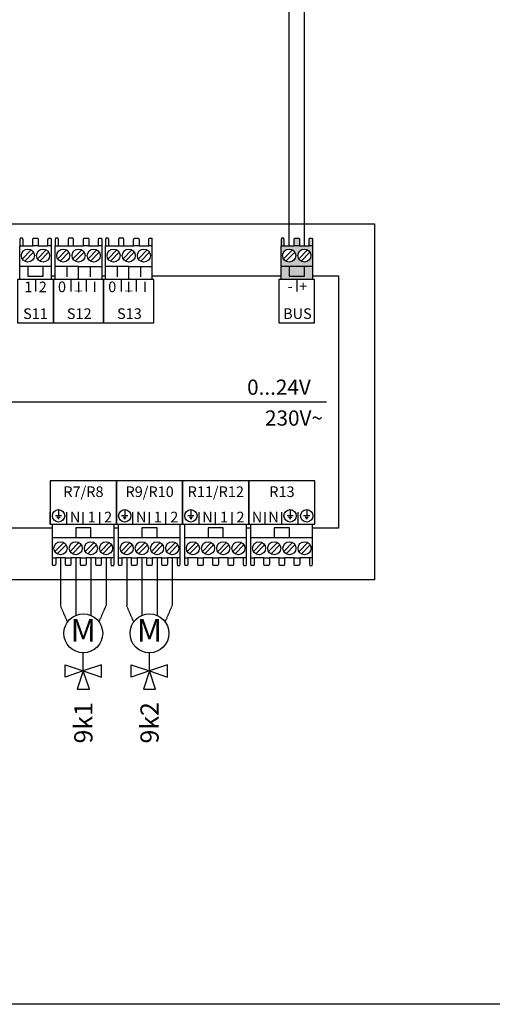
# Model space of a CAD drawing. Units: millimetres. Extents: x 64657 to 480746, y -134951 to 54123.
# Drawn here: x 426919 to 427956, y 26475 to 28635 of the extents above; entities that cross this region are included whole.
import ezdxf
from ezdxf.enums import TextEntityAlignment as Align

# ---------------------------------------------------------------- set-up
doc = ezdxf.new("R2010")
doc.units = ezdxf.units.MM
doc.linetypes.add('DASHEDX2', pattern=[1.5, 1, -0.5])
for name, color, linetype in [('VG_0_General', 7, 'Continuous'), ('VG_0_TEXT', 7, 'Continuous'), ('VG_MCT', 7, 'Continuous'), ('VG_MCT_LINE_eBUS', 8, 'DASHEDX2'), ('VG_MCT_LINE_ELV', 7, 'DASHEDX2'), ('VG_MCT_TEXT', 7, 'Continuous')]:
    doc.layers.add(name, color=color, linetype=linetype)
doc.layers.add('VG_FRAME', color=220, linetype='Continuous', plot=False)
doc.styles.get("Standard").update_dxf_attribs({"font": 'arial.ttf'})

msp = doc.modelspace()

# ---------------------------------------------------------------- hatches: boundary and pattern name
at = {"layer": 'VG_0_General', "true_color": 0xff7070}
h = msp.add_hatch(color=11, dxfattribs=at)
h.dxf.hatch_style = 1
h.paths.add_polyline_path([(427492.7, 28093.3), (427492.7, 28064.7), (427561.4, 28064.7), (427561.4, 28093.3), (427543.7, 28093.3), (427543.7, 28072.2), (427510.4, 28072.2), (427510.4, 28093.3)])
h.paths.add_polyline_path([(427510.4, 28093.3), (427510.4, 28072.2), (427543.7, 28072.2), (427543.7, 28093.3)], flags=17)
h.paths.add_polyline_path([(427521, 28138.2), (427499.7, 28138.2), (427492.7, 28138.2), (427492.7, 28093.3), (427561.4, 28093.3), (427561.4, 28138.2), (427554.4, 28138.2), (427533, 28138.2)])
h.paths.add_polyline_path([(427510.4, 28102.8, -1), (427510.4, 28131.4, -1)], flags=16)
h.paths.add_polyline_path([(427543.7, 28131.4, -1), (427543.7, 28102.8, -1)], flags=16)
h.paths.add_polyline_path([(427555.3, 28155.2), (427554.4, 28151.8), (427554.4, 28138.2), (427561.4, 28138.2), (427561.4, 28151.8), (427560.7, 28155.2)])
h.paths.add_polyline_path([(427521.9, 28155.2), (427521, 28151.8), (427521, 28138.2), (427533, 28138.2), (427533, 28151.8), (427532.1, 28155.2)])
h.paths.add_polyline_path([(427493.3, 28155.2), (427492.7, 28151.8), (427492.7, 28138.2), (427499.7, 28138.2), (427499.7, 28151.8), (427498.8, 28155.2)])

# ---------------------------------------------------------------- linework, layer by layer
at = {"layer": 'VG_FRAME'}
msp.add_line((428888.8, 26474.6), (421725.3, 26474.6), dxfattribs=at)
at = {"layer": 'VG_MCT'}
for p, q in [((426919.1, 28064.7), (426919.1, 28138.2)), ((426924.6, 28109.7), (426943.8, 28129.6)), ((426926.1, 28138.2), (426947.4, 28138.2)), ((426929.7, 28104.7), (426949, 28124.5)), ((426957.9, 28109.7), (426977.1, 28129.6)), ((426959.4, 28138.2), (426980.8, 28138.2)), ((426963.1, 28104.7), (426982.3, 28124.5)), ((426987.8, 28138.2), (426987.8, 28064.7)), ((426996.8, 28064.7), (426996.8, 28138.2)), ((427002.3, 28109.7), (427021.6, 28129.6)), ((427003.9, 28138.2), (427025.2, 28138.2)), ((427007.5, 28104.7), (427026.8, 28124.5)), ((427035.7, 28109.7), (427054.9, 28129.6)), ((427037.2, 28138.2), (427058.5, 28138.2)), ((427040.8, 28104.7), (427060.1, 28124.5)), ((427069, 28109.7), (427088.2, 28129.6)), ((427070.5, 28138.2), (427091.9, 28138.2)), ((427074.2, 28104.7), (427093.4, 28124.5)), ((427098.9, 28138.2), (427098.9, 28064.7)), ((427107.1, 28064.7), (427107.1, 28138.2)), ((427112.6, 28109.7), (427131.8, 28129.6)), ((427114.1, 28138.2), (427135.5, 28138.2)), ((427117.8, 28104.7), (427137, 28124.5)), ((427145.9, 28109.7), (427165.2, 28129.6)), ((427147.5, 28138.2), (427168.8, 28138.2)), ((427151.1, 28104.7), (427170.3, 28124.5)), ((427179.2, 28109.7), (427198.5, 28129.6)), ((427180.8, 28138.2), (427202.1, 28138.2)), ((427184.4, 28104.7), (427203.7, 28124.5)), ((427209.2, 28138.2), (427209.2, 28064.7)), ((427492.7, 28064.7), (427492.7, 28138.2)), ((427498.1, 28109.7), (427517.4, 28129.6)), ((427499.7, 28138.2), (427521, 28138.2)), ((427503.3, 28104.7), (427522.6, 28124.5)), ((427531.5, 28109.7), (427550.7, 28129.6)), ((427533, 28138.2), (427554.4, 28138.2)), ((427536.7, 28104.7), (427555.9, 28124.5)), ((427561.4, 28138.2), (427561.4, 28064.7)), ((426987.8, 28093.3), (426919.1, 28093.3)), ((427047.9, 28093.3), (426996.8, 28093.3)), ((427022.4, 28093.3), (427022.4, 28070.8)), ((427073.4, 28093.3), (427073.4, 28070.8)), ((427158.1, 28093.3), (427107.1, 28093.3)), ((427132.6, 28093.3), (427132.6, 28070.8)), ((427183.7, 28093.3), (427183.7, 28070.8)), ((427561.4, 28093.3), (427492.7, 28093.3)), ((426953.5, 28064.7), (426953.5, 28038.2)), ((427098.9, 28064.7), (426996.8, 28064.7)), ((427031.2, 28064.7), (427031.2, 28038.2)), ((427064.6, 28064.7), (427064.6, 28038.2)), ((427209.2, 28064.7), (427107.1, 28064.7)), ((427141.5, 28064.7), (427141.5, 28038.2)), ((427174.8, 28064.7), (427174.8, 28038.2)), ((427527, 28064.7), (427527, 28038.2)), ((426103, 27796.1), (427592.4, 27796.1)), ((426985.7, 27527.6), (426985.7, 27554)), ((427010.8, 27546.2), (426997.2, 27546.2)), ((427007.4, 27542.8), (427000.6, 27542.8)), ((427004, 27559.8), (427004, 27546.2)), ((427022, 27527.6), (427022, 27554)), ((427058.3, 27527.6), (427058.3, 27554)), ((427094.7, 27527.6), (427094.7, 27554)), ((427131, 27527.6), (427131, 27554)), ((427156.1, 27546.2), (427142.5, 27546.2)), ((427152.7, 27542.8), (427145.9, 27542.8)), ((427149.3, 27559.8), (427149.3, 27546.2)), ((427167.3, 27527.6), (427167.3, 27554)), ((427203.6, 27527.6), (427203.6, 27554)), ((427239.9, 27527.6), (427239.9, 27554)), ((427276.3, 27527.6), (427276.3, 27554)), ((427301.4, 27546.2), (427287.8, 27546.2)), ((427298, 27542.8), (427291.2, 27542.8)), ((427294.6, 27559.8), (427294.6, 27546.2)), ((427312.6, 27527.6), (427312.6, 27554)), ((427348.9, 27527.6), (427348.9, 27554)), ((427385.2, 27527.6), (427385.2, 27554)), ((427421.5, 27527.6), (427421.5, 27554)), ((427457.9, 27527.6), (427457.9, 27554)), ((427494.2, 27527.6), (427494.2, 27554)), ((427519.3, 27546.2), (427505.7, 27546.2)), ((427515.9, 27542.8), (427509.1, 27542.8)), ((427512.5, 27559.8), (427512.5, 27546.2)), ((427530.5, 27527.6), (427530.5, 27554)), ((427555.7, 27546.2), (427542, 27546.2)), ((427552.3, 27542.8), (427545.5, 27542.8)), ((427548.9, 27559.8), (427548.9, 27546.2)), ((426990.6, 27454.1), (426990.6, 27527.6)), ((427005.7, 27539.4), (427002.3, 27539.4)), ((427126, 27454.1), (427126, 27527.6)), ((427135.9, 27454.1), (427135.9, 27527.6)), ((427151, 27539.4), (427147.6, 27539.4)), ((427271.3, 27454.1), (427271.3, 27527.6)), ((427281.2, 27454.1), (427281.2, 27527.6)), ((427296.3, 27539.4), (427292.9, 27539.4)), ((427416.6, 27454.1), (427416.6, 27527.6)), ((427426.5, 27454.1), (427426.5, 27527.6)), ((427514.2, 27539.4), (427510.8, 27539.4)), ((427550.6, 27539.4), (427547.2, 27539.4)), ((427561.9, 27454.1), (427561.9, 27527.6)), ((426990.6, 27499), (427126, 27499)), ((427135.9, 27499), (427271.3, 27499)), ((427281.2, 27499), (427416.6, 27499)), ((427426.5, 27499), (427561.9, 27499)), ((427015.4, 27487.6), (426996.1, 27467.7)), ((427020.5, 27482.6), (427001.3, 27462.7)), ((427048.7, 27487.6), (427029.5, 27467.7)), ((427053.9, 27482.6), (427034.6, 27462.7)), ((427082, 27487.6), (427062.8, 27467.7)), ((427087.2, 27482.6), (427068, 27462.7)), ((427115.4, 27487.6), (427096.1, 27467.7)), ((427120.5, 27482.6), (427101.3, 27462.7)), ((427160.6, 27487.6), (427141.4, 27467.7)), ((427165.8, 27482.6), (427146.6, 27462.7)), ((427194, 27487.6), (427174.7, 27467.7)), ((427199.2, 27482.6), (427179.9, 27462.7)), ((427227.3, 27487.6), (427208.1, 27467.7)), ((427232.5, 27482.6), (427213.3, 27462.7)), ((427260.6, 27487.6), (427241.4, 27467.7)), ((427265.8, 27482.6), (427246.6, 27462.7)), ((427305.9, 27487.6), (427286.7, 27467.7)), ((427311.1, 27482.6), (427291.9, 27462.7)), ((427339.3, 27487.6), (427320, 27467.7)), ((427344.5, 27482.6), (427325.2, 27462.7)), ((427372.6, 27487.6), (427353.4, 27467.7)), ((427377.8, 27482.6), (427358.5, 27462.7)), ((427405.9, 27487.6), (427386.7, 27467.7)), ((427411.1, 27482.6), (427391.9, 27462.7)), ((427451.2, 27487.6), (427432, 27467.7)), ((427456.4, 27482.6), (427437.2, 27462.7)), ((427484.6, 27487.6), (427465.3, 27467.7)), ((427489.7, 27482.6), (427470.5, 27462.7)), ((427517.9, 27487.6), (427498.7, 27467.7)), ((427523.1, 27482.6), (427503.8, 27462.7)), ((427551.2, 27487.6), (427532, 27467.7)), ((427556.4, 27482.6), (427537.2, 27462.7)), ((427019, 27454.1), (426997.7, 27454.1)), ((427052.3, 27454.1), (427031, 27454.1)), ((427085.7, 27454.1), (427064.3, 27454.1)), ((427119, 27454.1), (427097.7, 27454.1)), ((427164.3, 27454.1), (427142.9, 27454.1)), ((427197.6, 27454.1), (427176.3, 27454.1)), ((427230.9, 27454.1), (427209.6, 27454.1)), ((427264.3, 27454.1), (427242.9, 27454.1)), ((427309.6, 27454.1), (427288.2, 27454.1)), ((427342.9, 27454.1), (427321.6, 27454.1)), ((427376.2, 27454.1), (427354.9, 27454.1)), ((427409.6, 27454.1), (427388.2, 27454.1)), ((427454.9, 27454.1), (427433.5, 27454.1)), ((427488.2, 27454.1), (427466.9, 27454.1)), ((427521.5, 27454.1), (427500.2, 27454.1)), ((427554.9, 27454.1), (427533.5, 27454.1))]:
    msp.add_line(p, q, dxfattribs=at)
at = {"layer": 'VG_MCT', "color": 0}
for p, q in [((427058.3, 27205.9), (427058.3, 27245.5)), ((427058.3, 27205.9), (427058.3, 27245.5)), ((427203.6, 27205.9), (427203.6, 27245.5)), ((427203.6, 27205.9), (427203.6, 27245.5)), ((427018.3, 27219.3), (427058.3, 27205.9)), ((427018.3, 27192.6), (427018.3, 27219.3)), ((427018.3, 27219.3), (427058.3, 27205.9)), ((427018.3, 27192.6), (427018.3, 27219.3)), ((427098.3, 27219.3), (427058.3, 27205.9)), ((427098.3, 27219.3), (427058.3, 27205.9)), ((427098.3, 27192.6), (427098.3, 27219.3)), ((427098.3, 27192.6), (427098.3, 27219.3)), ((427163.6, 27219.3), (427203.6, 27205.9)), ((427163.6, 27192.6), (427163.6, 27219.3)), ((427163.6, 27219.3), (427203.6, 27205.9)), ((427163.6, 27192.6), (427163.6, 27219.3)), ((427243.6, 27219.3), (427203.6, 27205.9)), ((427243.6, 27219.3), (427203.6, 27205.9)), ((427243.6, 27192.6), (427243.6, 27219.3)), ((427243.6, 27192.6), (427243.6, 27219.3)), ((427058.4, 27206), (427018.3, 27192.6)), ((427058.4, 27206), (427018.3, 27192.6)), ((427058.3, 27206), (427045, 27166)), ((427058.3, 27206), (427045, 27166)), ((427071.7, 27166), (427058.3, 27206)), ((427058.3, 27206), (427098.3, 27192.6)), ((427071.7, 27166), (427058.3, 27206)), ((427058.3, 27206), (427098.3, 27192.6)), ((427203.7, 27206), (427163.6, 27192.6)), ((427203.7, 27206), (427163.6, 27192.6)), ((427203.6, 27206), (427190.3, 27166)), ((427203.6, 27206), (427190.3, 27166)), ((427217, 27166), (427203.6, 27206)), ((427203.6, 27206), (427243.6, 27192.6)), ((427217, 27166), (427203.6, 27206)), ((427203.6, 27206), (427243.6, 27192.6)), ((427045, 27166), (427071.7, 27166)), ((427045, 27166), (427071.7, 27166)), ((427190.3, 27166), (427217, 27166)), ((427190.3, 27166), (427217, 27166))]:
    msp.add_line(p, q, dxfattribs=at)
at = {"layer": 'VG_MCT'}
for points in [[(425969.6, 28186.5), (427697.7, 28186.5), (427697.7, 27405.7), (425969.6, 27405.7)], [(426992.8, 27969.4), (426992.8, 28064.7), (426914.1, 28064.7), (426914.1, 27969.4)], [(426992.8, 27969.4), (427103, 27969.4), (427103, 28064.7), (426992.8, 28064.7)], [(427103, 27969.4), (427213.3, 27969.4), (427213.3, 28064.7), (427103, 28064.7)], [(427566.3, 27969.4), (427566.3, 28064.7), (427487.7, 28064.7), (427487.7, 27969.4)], [(426985.7, 27622.9), (426985.7, 27527.6), (427131, 27527.6), (427131, 27622.9)], [(427131, 27622.9), (427131, 27527.6), (427276.3, 27527.6), (427276.3, 27622.9)], [(427276.3, 27622.9), (427276.3, 27527.6), (427421.5, 27527.6), (427421.5, 27622.9)], [(427421.5, 27622.9), (427421.5, 27527.6), (427566.8, 27527.6), (427566.8, 27622.9)]]:
    msp.add_lwpolyline(points, close=True, dxfattribs=at)
for points in [[(426926.1, 28138.2), (426926.1, 28151.8), (426925.2, 28155.2), (426919.8, 28155.2), (426919.1, 28151.8), (426919.1, 28138.2), (426926.1, 28138.2)], [(426947.4, 28138.2), (426947.4, 28151.8), (426948.3, 28155.2), (426958.6, 28155.2), (426959.4, 28151.8), (426959.4, 28138.2), (426947.4, 28138.2)], [(426980.8, 28138.2), (426980.8, 28151.8), (426981.7, 28155.2), (426987.1, 28155.2), (426987.8, 28151.8), (426987.8, 28138.2), (426980.8, 28138.2)], [(427003.9, 28138.2), (427003.9, 28151.8), (427003, 28155.2), (426997.5, 28155.2), (426996.8, 28151.8), (426996.8, 28138.2), (427003.9, 28138.2)], [(427037.2, 28138.2), (427037.2, 28151.8), (427036.3, 28155.2), (427026.1, 28155.2), (427025.2, 28151.8), (427025.2, 28138.2), (427037.2, 28138.2)], [(427058.5, 28138.2), (427058.5, 28151.8), (427059.5, 28155.2), (427069.7, 28155.2), (427070.5, 28151.8), (427070.5, 28138.2), (427058.5, 28138.2)], [(427091.9, 28138.2), (427091.9, 28151.8), (427092.8, 28155.2), (427098.2, 28155.2), (427098.9, 28151.8), (427098.9, 28138.2), (427091.9, 28138.2)], [(427114.1, 28138.2), (427114.1, 28151.8), (427113.2, 28155.2), (427107.8, 28155.2), (427107.1, 28151.8), (427107.1, 28138.2), (427114.1, 28138.2)], [(427147.5, 28138.2), (427147.5, 28151.8), (427146.6, 28155.2), (427136.4, 28155.2), (427135.5, 28151.8), (427135.5, 28138.2), (427147.5, 28138.2)], [(427168.8, 28138.2), (427168.8, 28151.8), (427169.7, 28155.2), (427179.9, 28155.2), (427180.8, 28151.8), (427180.8, 28138.2), (427168.8, 28138.2)], [(427202.1, 28138.2), (427202.1, 28151.8), (427203.1, 28155.2), (427208.5, 28155.2), (427209.2, 28151.8), (427209.2, 28138.2), (427202.1, 28138.2)], [(427499.7, 28138.2), (427499.7, 28151.8), (427498.8, 28155.2), (427493.3, 28155.2), (427492.7, 28151.8), (427492.7, 28138.2), (427499.7, 28138.2)], [(427521, 28138.2), (427521, 28151.8), (427521.9, 28155.2), (427532.1, 28155.2), (427533, 28151.8), (427533, 28138.2), (427521, 28138.2)], [(427554.4, 28138.2), (427554.4, 28151.8), (427555.3, 28155.2), (427560.7, 28155.2), (427561.4, 28151.8), (427561.4, 28138.2), (427554.4, 28138.2)], [(426936.8, 28093.3), (426936.8, 28072.2), (426970.1, 28072.2), (426970.1, 28093.3)], [(427047.9, 28064.7), (427047.9, 28093.3), (427098.9, 28093.3)], [(427158.1, 28064.7), (427158.1, 28093.3), (427209.2, 28093.3)], [(427510.4, 28093.3), (427510.4, 28072.2), (427543.7, 28072.2), (427543.7, 28093.3)], [(426987.8, 28072.9), (426996.8, 28072.9)], [(427098.9, 28072.9), (427107.9, 28072.9)], [(427209.2, 28072.9), (427492.7, 28072.9)], [(427561.4, 28072.9), (427618.7, 28072.9), (427618.7, 27519.4), (427561.9, 27519.4)], [(426990.6, 27519.4), (426895.8, 27519.4)], [(427075.1, 27499), (427075.1, 27520.1), (427041.7, 27520.1), (427041.7, 27499)], [(427135.9, 27519.4), (427126, 27519.4)], [(427220.4, 27499), (427220.4, 27520.1), (427187, 27520.1), (427187, 27499)], [(427365.7, 27499), (427365.7, 27520.1), (427332.3, 27520.1), (427332.3, 27499)], [(427426.5, 27519.4), (427416.6, 27519.4)], [(427510.9, 27499), (427510.9, 27520.1), (427477.6, 27520.1), (427477.6, 27499)], [(426997.7, 27454.1), (426997.7, 27440.5), (426996.7, 27437.1), (426991.3, 27437.1), (426990.6, 27440.5), (426990.6, 27454.1), (426997.7, 27454.1)], [(427031, 27454.1), (427031, 27440.5), (427030.1, 27437.1), (427019.9, 27437.1), (427019, 27440.5), (427019, 27454.1), (427031, 27454.1)], [(427064.3, 27454.1), (427064.3, 27440.5), (427063.4, 27437.1), (427053.2, 27437.1), (427052.3, 27440.5), (427052.3, 27454.1), (427064.3, 27454.1)], [(427097.7, 27454.1), (427097.7, 27440.5), (427096.8, 27437.1), (427086.5, 27437.1), (427085.7, 27440.5), (427085.7, 27454.1), (427097.7, 27454.1)], [(427119, 27454.1), (427119, 27440.5), (427119.9, 27437.1), (427125.4, 27437.1), (427126, 27440.5), (427126, 27454.1), (427119, 27454.1)], [(427142.9, 27454.1), (427142.9, 27440.5), (427142, 27437.1), (427136.6, 27437.1), (427135.9, 27440.5), (427135.9, 27454.1), (427142.9, 27454.1)], [(427176.3, 27454.1), (427176.3, 27440.5), (427175.4, 27437.1), (427165.2, 27437.1), (427164.3, 27440.5), (427164.3, 27454.1), (427176.3, 27454.1)], [(427209.6, 27454.1), (427209.6, 27440.5), (427208.7, 27437.1), (427198.5, 27437.1), (427197.6, 27440.5), (427197.6, 27454.1), (427209.6, 27454.1)], [(427242.9, 27454.1), (427242.9, 27440.5), (427242, 27437.1), (427231.8, 27437.1), (427230.9, 27440.5), (427230.9, 27454.1), (427242.9, 27454.1)], [(427264.3, 27454.1), (427264.3, 27440.5), (427265.2, 27437.1), (427270.6, 27437.1), (427271.3, 27440.5), (427271.3, 27454.1), (427264.3, 27454.1)], [(427288.2, 27454.1), (427288.2, 27440.5), (427287.3, 27437.1), (427281.9, 27437.1), (427281.2, 27440.5), (427281.2, 27454.1), (427288.2, 27454.1)], [(427321.6, 27454.1), (427321.6, 27440.5), (427320.7, 27437.1), (427310.5, 27437.1), (427309.6, 27440.5), (427309.6, 27454.1), (427321.6, 27454.1)], [(427354.9, 27454.1), (427354.9, 27440.5), (427354, 27437.1), (427343.8, 27437.1), (427342.9, 27440.5), (427342.9, 27454.1), (427354.9, 27454.1)], [(427388.2, 27454.1), (427388.2, 27440.5), (427387.3, 27437.1), (427377.1, 27437.1), (427376.2, 27440.5), (427376.2, 27454.1), (427388.2, 27454.1)], [(427409.6, 27454.1), (427409.6, 27440.5), (427410.5, 27437.1), (427415.9, 27437.1), (427416.6, 27440.5), (427416.6, 27454.1), (427409.6, 27454.1)], [(427433.5, 27454.1), (427433.5, 27440.5), (427432.6, 27437.1), (427427.2, 27437.1), (427426.5, 27440.5), (427426.5, 27454.1), (427433.5, 27454.1)], [(427466.9, 27454.1), (427466.9, 27440.5), (427466, 27437.1), (427455.7, 27437.1), (427454.9, 27440.5), (427454.9, 27454.1), (427466.9, 27454.1)], [(427500.2, 27454.1), (427500.2, 27440.5), (427499.3, 27437.1), (427489.1, 27437.1), (427488.2, 27440.5), (427488.2, 27454.1), (427500.2, 27454.1)], [(427533.5, 27454.1), (427533.5, 27440.5), (427532.6, 27437.1), (427522.4, 27437.1), (427521.5, 27440.5), (427521.5, 27454.1), (427533.5, 27454.1)], [(427554.9, 27454.1), (427554.9, 27440.5), (427555.8, 27437.1), (427561.2, 27437.1), (427561.9, 27440.5), (427561.9, 27454.1), (427554.9, 27454.1)]]:
    msp.add_lwpolyline(points, dxfattribs=at)
for centre, radius in [((426936.8, 28117.1), 14.3), ((426970.1, 28117.1), 14.3), ((427014.5, 28117.1), 14.3), ((427047.9, 28117.1), 14.3), ((427081.2, 28117.1), 14.3), ((427124.8, 28117.1), 14.3), ((427158.1, 28117.1), 14.3), ((427191.5, 28117.1), 14.3), ((427510.4, 28117.1), 14.3), ((427543.7, 28117.1), 14.3), ((427004, 27546.2), 13.6), ((427149.3, 27546.2), 13.6), ((427294.6, 27546.2), 13.6), ((427512.5, 27546.2), 13.6), ((427548.9, 27546.2), 13.6), ((427008.3, 27475.2), 14.3), ((427041.7, 27475.2), 14.3), ((427075, 27475.2), 14.3), ((427108.3, 27475.2), 14.3), ((427153.6, 27475.2), 14.3), ((427186.9, 27475.2), 14.3), ((427220.3, 27475.2), 14.3), ((427253.6, 27475.2), 14.3), ((427298.9, 27475.2), 14.3), ((427332.2, 27475.2), 14.3), ((427365.6, 27475.2), 14.3), ((427398.9, 27475.2), 14.3), ((427444.2, 27475.2), 14.3), ((427477.5, 27475.2), 14.3), ((427510.9, 27475.2), 14.3), ((427544.2, 27475.2), 14.3), ((427058.3, 27288.6), 42.7), ((427058.3, 27288.6), 42.7), ((427203.6, 27288.6), 42.7), ((427203.6, 27288.6), 42.7)]:
    msp.add_circle(centre, radius, dxfattribs=at)
at = {"layer": 'VG_MCT_LINE_eBUS'}
for p, q in [((427510.4, 28254.8), (427510.4, 29000.9)), ((427543.7, 28254.8), (427543.7, 28963.9)), ((427510.4, 28138.2), (427510.4, 28254.8)), ((427543.7, 28138.2), (427543.7, 28254.8))]:
    msp.add_line(p, q, dxfattribs=at)
at = {"layer": 'VG_MCT_LINE_ELV'}
for p, q in [((427008.3, 27454.1), (427008.3, 27349.2)), ((427008.3, 27454.1), (427008.3, 27349.2)), ((427041.7, 27454.1), (427041.7, 27327.9)), ((427041.7, 27454.1), (427041.7, 27327.9)), ((427075, 27454.1), (427075, 27327.9)), ((427075, 27454.1), (427075, 27327.9)), ((427108.3, 27454.1), (427108.3, 27349.2)), ((427108.3, 27454.1), (427108.3, 27349.2)), ((427153.6, 27454.1), (427153.6, 27349.2)), ((427153.6, 27454.1), (427153.6, 27349.2)), ((427186.9, 27454.1), (427186.9, 27327.9)), ((427186.9, 27454.1), (427186.9, 27327.9)), ((427220.3, 27454.1), (427220.3, 27327.9)), ((427220.3, 27454.1), (427220.3, 27327.9)), ((427253.6, 27454.1), (427253.6, 27349.2)), ((427253.6, 27454.1), (427253.6, 27349.2)), ((427023.7, 27313.5), (427008.3, 27349.2)), ((427023.7, 27313.5), (427008.3, 27349.2)), ((427093, 27313.5), (427108.3, 27349.2)), ((427093, 27313.5), (427108.3, 27349.2)), ((427169, 27313.5), (427153.6, 27349.2)), ((427169, 27313.5), (427153.6, 27349.2)), ((427238.2, 27313.5), (427253.6, 27349.2)), ((427238.2, 27313.5), (427253.6, 27349.2))]:
    msp.add_line(p, q, dxfattribs=at)

# ---------------------------------------------------------------- texts
at = {"layer": 'VG_0_TEXT'}
for s, p in [('9k1', (427058.5, 27137.5)), ('9k2', (427203.8, 27137.5))]:
    msp.add_text(s, height=40, rotation=90, dxfattribs=at).set_placement(p, align=Align.MIDDLE_RIGHT)
at = {"layer": 'VG_MCT', "color": 0, "char_height": 50, "width": 63.333, "attachment_point": 5}
for insert in [(427058.3, 27288.6), (427203.6, 27288.6)]:
    msp.add_mtext('M', dxfattribs=dict(at, insert=insert))
at = {"layer": 'VG_MCT_TEXT'}
for s, height, p in [('1  2', 23.33, (426953.5, 28036.7)), ('0', 23.3, (427011.6, 28036.9)), ('I', 23.3, (427047.9, 28036.7)), ('I', 23.3, (427083.4, 28036.9)), ('0', 23.3, (427121.9, 28036.9)), ('I', 23.3, (427158.1, 28036.7)), ('I', 23.3, (427193.7, 28036.9)), ('_', 23.3, (427047.9, 28043)), ('_', 23.3, (427158.1, 28043)), ('-  +', 23.33, (427528.7, 28038.2)), ('S11', 23.33, (426953.4, 27978.1)), ('S12', 23.33, (427049.4, 27978.1)), ('S13', 23.33, (427159.6, 27978.1)), ('BUS', 23.33, (427528.5, 27978.1)), ('R7/R8', 23.33, (427058.7, 27587.5)), ('R9/R10', 23.33, (427204, 27587.5)), ('R11/R12', 23.33, (427349.3, 27587.5)), ('R13', 23.33, (427494.6, 27587.5)), ('N', 23.3, (427040.3, 27531.9)), ('1', 23.3, (427076.6, 27531.9)), ('2', 23.3, (427112.9, 27531.9)), ('N', 23.3, (427185.6, 27531.9)), ('1', 23.3, (427221.9, 27531.9)), ('2', 23.3, (427258.2, 27531.9)), ('N', 23.3, (427330.9, 27531.9)), ('1', 23.3, (427367.2, 27531.9)), ('2', 23.3, (427403.5, 27531.9)), ('N', 23.3, (427439.8, 27531.9)), ('N', 23.3, (427476.2, 27531.9))]:
    msp.add_text(s, height=height, dxfattribs=at).set_placement(p, align=Align.CENTER)
for s, p in [('0...24V', (427418.1, 27811.8)), ('230V~', (427457.4, 27744.1))]:
    msp.add_text(s, height=33.33, dxfattribs=at).set_placement(p)

doc.saveas('drawing.dxf')
